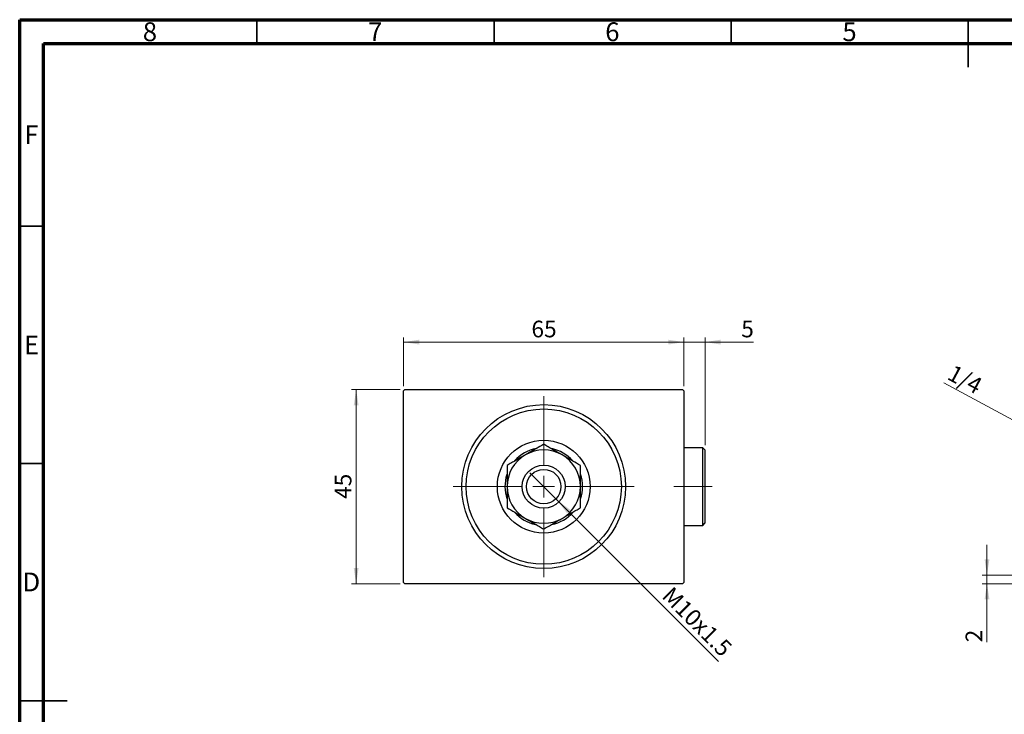
# Model space of a CAD drawing. Units: millimetres. Extents: x 15 to 436, y 5 to 292.
# Drawn here: x 15 to 223, y 146 to 292 of the extents above; entities that cross this region are included whole.
import ezdxf

# ---------------------------------------------------------------- set-up
doc = ezdxf.new("R2010")
doc.units = ezdxf.units.MM
doc.linetypes.add('CENTERX2', pattern=[20.32, 12.7, -2.54, 2.54, -2.54])
doc.styles.add('SLDTEXTSTYLE0', font='TXT', dxfattribs={"width": 0.75})
doc.dimstyles.new('SLDDIMSTYLE0', dxfattribs={"dimtxt": 3.5, "dimasz": 3.302, "dimexe": 0, "dimexo": 0.0625, "dimgap": 0.875, "dimtad": 1, "dimdec": 0, "dimlfac": 1.1, "dimrnd": 1e-09, "dimzin": 12, "dimdsep": 46, "dimtxsty": 'SLDTEXTSTYLE0', "dimsah": 1, "dimcen": 0.09, "dimadec": 0, "dimazin": 3, "dimtfac": 1, "dimtdec": 0, "dimtofl": 0, "dimtmove": 0, "dimatfit": 3, "dimfxl": 1, "dimfrac": 2, "dimtolj": 1, "dimtzin": 12, "dimarcsym": 0})
doc.dimstyles.new('SLDDIMSTYLE1', dxfattribs={"dimtxt": 3.5, "dimasz": 3.302, "dimexe": 0, "dimexo": 0.0625, "dimgap": 0.875, "dimtad": 1, "dimdec": 1, "dimlfac": 1.1, "dimrnd": 1e-09, "dimzin": 12, "dimdsep": 46, "dimtxsty": 'SLDTEXTSTYLE0', "dimblk1": 'NONE', "dimsah": 1, "dimcen": 0, "dimadec": 0, "dimazin": 3, "dimtfac": 1, "dimtdec": 1, "dimtmove": 0, "dimatfit": 3, "dimldrblk": 'NONE', "dimfxl": 1, "dimfrac": 2, "dimtolj": 1, "dimtzin": 12, "dimarcsym": 0})
doc.dimstyles.new('SLDDIMSTYLE2', dxfattribs={"dimtxt": 3.5, "dimasz": 3.302, "dimexe": 0, "dimexo": 0.0625, "dimgap": 0.875, "dimtad": 1, "dimdec": 0, "dimlfac": 1.1, "dimrnd": 1e-09, "dimzin": 12, "dimdsep": 46, "dimtxsty": 'SLDTEXTSTYLE0', "dimsah": 1, "dimcen": 0.09, "dimadec": 0, "dimazin": 3, "dimtfac": 1, "dimtdec": 0, "dimtmove": 0, "dimatfit": 0, "dimfxl": 1, "dimfrac": 2, "dimtolj": 1, "dimtzin": 12, "dimarcsym": 0})
doc.dimstyles.new('SLDDIMSTYLE4', dxfattribs={"dimtxt": 3.5, "dimasz": 3.302, "dimexe": 0, "dimexo": 0.0625, "dimgap": 0.875, "dimtad": 1, "dimlfac": 1.1, "dimrnd": 1e-09, "dimzin": 12, "dimdsep": 46, "dimtxsty": 'SLDTEXTSTYLE0', "dimblk1": 'NONE', "dimsah": 1, "dimcen": 0, "dimadec": 0, "dimazin": 3, "dimtfac": 1, "dimtmove": 0, "dimatfit": 3, "dimldrblk": 'NONE', "dimfxl": 1, "dimfrac": 2, "dimtolj": 1, "dimtzin": 12, "dimarcsym": 0})

# ---------------------------------------------------------------- blocks, each defined once
blk = doc.blocks.new('_D')
at = {"color": 7, "linetype": 'Continuous', "lineweight": 0}
for p, q in [((95.21, 214.06), (84.94, 214.06)), ((85.94, 173.15), (85.94, 214.06)), ((95.21, 173.15), (84.94, 173.15))]:
    blk.add_line(p, q, dxfattribs=at)
at = {"color": 7, "linetype": 'Continuous', "lineweight": 18}
for points in [[(85.94, 214.06), (85.43, 210.76), (86.45, 210.76)], [(85.94, 173.15), (86.45, 176.45), (85.43, 176.45)]]:
    blk.add_solid(points, dxfattribs=at)
at = {"color": 7, "linetype": 'Continuous', "lineweight": 18, "insert": (81.43, 191.02), "char_height": 3.5, "attachment_point": 1, "rotation": 90, "style": 'SLDTEXTSTYLE0'}
blk.add_mtext('45', dxfattribs=at)
blk = doc.blocks.new('_D_1')
at = {"color": 7, "linetype": 'Continuous', "lineweight": 0}
for p, q in [((95.94, 214.79), (95.94, 225.06)), ((155.03, 214.79), (155.03, 225.06)), ((155.03, 224.06), (95.94, 224.06))]:
    blk.add_line(p, q, dxfattribs=at)
at = {"color": 7, "linetype": 'Continuous', "lineweight": 18}
for points in [[(95.94, 224.06), (99.24, 223.55), (99.24, 224.57)], [(155.03, 224.06), (151.73, 224.57), (151.73, 223.55)]]:
    blk.add_solid(points, dxfattribs=at)
at = {"color": 7, "linetype": 'Continuous', "lineweight": 18, "insert": (122.9, 228.57), "char_height": 3.5, "attachment_point": 1, "style": 'SLDTEXTSTYLE0'}
blk.add_mtext('65', dxfattribs=at)
blk = doc.blocks.new('_D_2')
at = {"color": 7, "linetype": 'Continuous', "lineweight": 0}
for q in [(122.56, 196.53), (162.3, 156.79)]:
    blk.add_line((128.41, 190.68), q, dxfattribs=at)
at = {"color": 7, "linetype": 'Continuous', "lineweight": 18}
blk.add_solid([(128.41, 190.68), (130.39, 187.99), (131.1, 188.7)], dxfattribs=at)
at = {"color": 7, "linetype": 'Continuous', "lineweight": 18, "insert": (152.64, 172.82), "char_height": 3.5, "attachment_point": 1, "rotation": 315, "style": 'SLDTEXTSTYLE0'}
blk.add_mtext('M10x1.5', dxfattribs=at)
blk = doc.blocks.new('_None')
blk = doc.blocks.new('_D_3')
at = {"color": 7, "linetype": 'Continuous', "lineweight": 0}
for p, q in [((155.03, 214.79), (155.03, 225.06)), ((159.49, 202.33), (159.49, 225.06)), ((155.03, 224.06), (148.68, 224.06)), ((159.49, 224.06), (155.03, 224.06)), ((159.49, 224.06), (169.71, 224.06))]:
    blk.add_line(p, q, dxfattribs=at)
at = {"color": 7, "linetype": 'Continuous', "lineweight": 18}
for points in [[(155.03, 224.06), (151.73, 224.57), (151.73, 223.55)], [(159.49, 224.06), (162.79, 223.55), (162.79, 224.57)]]:
    blk.add_solid(points, dxfattribs=at)
at = {"color": 7, "linetype": 'Continuous', "lineweight": 18, "insert": (167.13, 228.57), "char_height": 3.5, "attachment_point": 1, "style": 'SLDTEXTSTYLE0'}
blk.add_mtext('5', dxfattribs=at)
blk = doc.blocks.new('SW_CENTERMARKSYMBOL_0')
at = {"color": 0, "linetype": 'Continuous', "lineweight": 18}
for p, q in [((0, 4.55), (0, 19.09)), ((0, 0), (0, 2.27)), ((-4.55, 0), (-19.09, 0)), ((0, 0), (-2.27, 0)), ((0, 0), (0, -2.27)), ((0, 0), (2.27, 0)), ((4.55, 0), (19.09, 0)), ((0, -4.55), (0, -19.09))]:
    blk.add_line(p, q, dxfattribs=at)
blk = doc.blocks.new('_D_8')
at = {"color": 7, "linetype": 'Continuous', "lineweight": 0}
for p, q in [((218.94, 174.97), (218.94, 181.32)), ((288.58, 174.97), (217.94, 174.97)), ((218.94, 173.15), (218.94, 174.97)), ((239.94, 173.15), (217.94, 173.15)), ((218.94, 173.15), (218.94, 160.8))]:
    blk.add_line(p, q, dxfattribs=at)
at = {"color": 7, "linetype": 'Continuous', "lineweight": 18}
for points in [[(218.94, 174.97), (219.45, 178.27), (218.43, 178.27)], [(218.94, 173.15), (218.43, 169.85), (219.45, 169.85)]]:
    blk.add_solid(points, dxfattribs=at)
at = {"color": 7, "linetype": 'Continuous', "lineweight": 18, "insert": (214.43, 160.8), "char_height": 3.5, "attachment_point": 1, "rotation": 90, "style": 'SLDTEXTSTYLE0'}
blk.add_mtext('2', dxfattribs=at)
blk = doc.blocks.new('_D_9')
at = {"color": 7, "linetype": 'Continuous', "lineweight": 0}
for q in [(209.84, 215.48), (255.75, 190.77)]:
    blk.add_line((245.22, 196.44), q, dxfattribs=at)
at = {"color": 7, "linetype": 'Continuous', "lineweight": 18}
blk.add_solid([(245.22, 196.44), (242.55, 198.45), (242.07, 197.56)], dxfattribs=at)
at = {"color": 7, "linetype": 'Continuous', "lineweight": 18, "insert": (211.98, 219.45), "char_height": 3.5, "attachment_point": 1, "rotation": 331.7105, "style": 'SLDTEXTSTYLE0'}
blk.add_mtext('1/4', dxfattribs=at)

msp = doc.modelspace()

# ---------------------------------------------------------------- linework, layer by layer
at = {"color": 7, "linetype": 'Continuous', "lineweight": 70}
for p, q in [((15, 5), (15, 292)), ((15, 292), (415, 292)), ((20, 10), (20, 287)), ((20, 287), (410, 287))]:
    msp.add_line(p, q, dxfattribs=at)
at = {"color": 7, "linetype": 'Continuous', "lineweight": 35}
for p, q in [((65, 287), (65, 292)), ((115, 287), (115, 292)), ((165, 287), (165, 292)), ((215, 292), (215, 282)), ((215, 287), (215, 292)), ((20, 248.5), (15, 248.5)), ((20, 198.5), (15, 198.5)), ((15, 148.5), (25, 148.5)), ((20, 148.5), (15, 148.5))]:
    msp.add_line(p, q, dxfattribs=at)
at = {"color": 7, "linetype": 'Continuous', "lineweight": 25}
for p, q in [((96.2127, 214.06), (95.94, 213.7873)), ((96.2127, 214.06), (154.7582, 214.06)), ((155.0309, 213.7873), (154.7582, 214.06)), ((95.94, 173.4236), (95.94, 213.7873)), ((155.0309, 213.7873), (155.0309, 173.4236)), ((159.0309, 201.7873), (155.0309, 201.7873)), ((159.4855, 201.3327), (159.0309, 201.7873)), ((159.0309, 193.6055), (159.0309, 201.7873)), ((159.4855, 201.3327), (159.4855, 193.6055)), ((159.0309, 185.4236), (159.0309, 193.6055)), ((159.4855, 193.6055), (159.4855, 185.8782)), ((155.0309, 185.4236), (159.0309, 185.4236)), ((159.0309, 185.4236), (159.4855, 185.8782)), ((95.94, 173.4236), (96.2127, 173.1509)), ((154.7582, 173.1509), (96.2127, 173.1509)), ((154.7582, 173.1509), (155.0309, 173.4236))]:
    msp.add_line(p, q, dxfattribs=at)
at = {"color": 7, "linetype": 'CENTERX2', "lineweight": 18}
msp.add_line((161.0309, 193.6055), (152.94, 193.6055), dxfattribs=at)
at = {"color": 7, "linetype": 'Continuous', "lineweight": 25}
for radius in [17.2727, 16.3636, 9.7727, 4.5455, 3.6364]:
    msp.add_circle((125.4855, 193.6055), radius, dxfattribs=at)
for radius, start, end in [(8.1818, 101.339536, 138.523081), (8.1818, 41.658409, 78.003549), (7.7273, 120, 180), (7.7273, 60, 120), (7.7273, 0, 60), (8.1818, 162.016572, 198.408834), (8.1818, 0, 18.775624), (7.7273, 180, 240), (7.7273, 300, 0), (8.1818, 341.865254, 0), (8.1818, 221.309378, 257.978145), (7.7273, 240, 300), (8.1818, 281.833202, 319.114773)]:
    msp.add_arc((125.4855, 193.6055), radius, start, end, dxfattribs=at)
for points, knots in [([(125.4855, 202.5281), (124.9562, 202.2226), (124.1528, 201.7587), (123.0045, 201.0958), (122.2465, 200.6581), (121.7837, 200.3909), (121.6218, 200.2975)], [0, 0, 0, 0, 0.43204832, 0.65592334, 0.87964675, 1, 1, 1, 1]), ([(129.3491, 200.2975), (129.0131, 200.4914), (128.3342, 200.8834), (127.346, 201.454), (126.3904, 202.0057), (125.788, 202.3535), (125.4855, 202.5281)], [0, 0, 0, 0, 0.24957594, 0.50436005, 0.75104487, 1, 1, 1, 1]), ([(121.6218, 200.2975), (121.2859, 200.1035), (120.6069, 199.7115), (119.6187, 199.141), (118.6631, 198.5893), (118.0608, 198.2415), (117.7582, 198.0668)], [0, 0, 0, 0, 0.24957594, 0.50436005, 0.75104487, 1, 1, 1, 1]), ([(133.2127, 198.0668), (132.6835, 198.3723), (131.8801, 198.8362), (130.7318, 199.4992), (129.9738, 199.9368), (129.511, 200.204), (129.3491, 200.2975)], [0, 0, 0, 0, 0.43204832, 0.65592334, 0.87964675, 1, 1, 1, 1]), ([(117.7582, 198.0668), (117.7582, 197.8608), (117.7582, 197.1907), (117.7582, 195.9978), (117.7582, 194.6953), (117.7582, 193.8868), (117.7582, 193.6055)], [0, 0, 0, 0, 0.14743594, 0.47946711, 0.81886743, 1, 1, 1, 1]), ([(133.2127, 193.6055), (133.2127, 193.9892), (133.2127, 194.7645), (133.2127, 195.9018), (133.2127, 197.0099), (133.2127, 197.7134), (133.2127, 198.0668)], [0, 0, 0, 0, 0.24686505, 0.49877899, 0.74820743, 1, 1, 1, 1]), ([(117.7582, 193.6055), (117.7582, 193.2217), (117.7582, 192.4464), (117.7582, 191.3091), (117.7582, 190.201), (117.7582, 189.4975), (117.7582, 189.1441)], [0, 0, 0, 0, 0.24686505, 0.49877899, 0.74820743, 1, 1, 1, 1]), ([(133.2127, 189.1441), (133.2127, 189.3501), (133.2127, 190.0202), (133.2127, 191.2131), (133.2127, 192.5156), (133.2127, 193.3241), (133.2127, 193.6055)], [0, 0, 0, 0, 0.147435938, 0.479467107, 0.818867435, 1, 1, 1, 1]), ([(117.7582, 189.1441), (118.2874, 188.8386), (119.0909, 188.3747), (120.2391, 187.7117), (120.9972, 187.2741), (121.4599, 187.0069), (121.6218, 186.9134)], [0, 0, 0, 0, 0.43204832, 0.65592334, 0.87964675, 1, 1, 1, 1]), ([(129.3491, 186.9134), (129.6851, 187.1074), (130.364, 187.4994), (131.3522, 188.07), (132.3078, 188.6216), (132.9102, 188.9694), (133.2127, 189.1441)], [0, 0, 0, 0, 0.24957594, 0.50436005, 0.75104487, 1, 1, 1, 1]), ([(121.6218, 186.9134), (121.9578, 186.7195), (122.6367, 186.3275), (123.625, 185.7569), (124.5805, 185.2052), (125.1829, 184.8575), (125.4855, 184.6828)], [0, 0, 0, 0, 0.24957594, 0.50436005, 0.75104487, 1, 1, 1, 1]), ([(125.4855, 184.6828), (126.0147, 184.9883), (126.8181, 185.4522), (127.9664, 186.1151), (128.7244, 186.5528), (129.1872, 186.82), (129.3491, 186.9134)], [0, 0, 0, 0, 0.43204832, 0.65592334, 0.87964675, 1, 1, 1, 1])]:
    msp.add_open_spline(points, degree=3, knots=knots, dxfattribs=at)

# ---------------------------------------------------------------- block references
at = {"color": 7, "linetype": 'Continuous', "lineweight": 0}
msp.add_blockref('SW_CENTERMARKSYMBOL_0', (125.4855, 193.6055), dxfattribs=at)

# ---------------------------------------------------------------- texts
at = {"color": 7, "linetype": 'Continuous', "lineweight": 0, "char_height": 3.9688, "attachment_point": 2, "style": 'SLDTEXTSTYLE0'}
for s, insert in [('8', (42.46, 291.4462)), ('7', (89.96, 291.4462)), ('6', (139.96, 291.4462)), ('5', (189.96, 291.4462)), ('F', (17.4577, 269.7458)), ('E', (17.5078, 225.4462)), ('D', (17.4527, 175.4958))]:
    msp.add_mtext(s, dxfattribs=dict(at, insert=insert))

# ---------------------------------------------------------------- dimensions: what is measured, and where the dimension line sits
at = {"color": 7, "linetype": 'Continuous', "lineweight": 18}
for base, p1, p2, dimstyle, picture, middle in [((95.94, 224.06), (155.0309, 213.7873), (95.94, 213.7873), 'SLDDIMSTYLE0', '_D_1', (125.4855, 224.06)), ((155.0309, 224.06), (159.4855, 201.3327), (155.0309, 213.7873), 'SLDDIMSTYLE2', '_D_3', (168.4216, 224.06))]:
    dim = msp.add_linear_dim(base=base, p1=p1, p2=p2, dimstyle=dimstyle, dxfattribs=at)
    dim.commit()
    dim.dimension.update_dxf_attribs({"geometry": picture, "text_midpoint": middle, "dimtype": 160})
for p1, p2, text, dimstyle, picture, middle in [((255.7528, 190.7705), (245.2181, 196.4404), '1/4', 'SLDDIMSTYLE4', '_D_9', (212.94, 213.8127)), ((122.5606, 196.5303), (128.4103, 190.6806), 'M10x1.5', 'SLDDIMSTYLE1', '_D_2', (155.94, 163.1509))]:
    dim = msp.add_diameter_dim_2p(p1=p1, p2=p2, text=text, dimstyle=dimstyle, override={"dimpost": '<>'}, dxfattribs=at)
    dim.commit()
    dim.dimension.update_dxf_attribs({"geometry": picture, "text_midpoint": middle, "dimtype": 163})
for base, p1, p2, dimstyle, picture, middle in [((85.94, 214.06), (96.2127, 173.1509), (96.2127, 214.06), 'SLDDIMSTYLE0', '_D', (85.94, 193.6055)), ((218.94, 174.9691), (240.94, 173.1509), (289.5764, 174.9691), 'SLDDIMSTYLE2', '_D_8', (218.94, 162.0884))]:
    dim = msp.add_linear_dim(base=base, p1=p1, p2=p2, angle=90, dimstyle=dimstyle, dxfattribs=at)
    dim.commit()
    dim.dimension.update_dxf_attribs({"geometry": picture, "text_midpoint": middle, "dimtype": 160})

doc.saveas('drawing.dxf')
